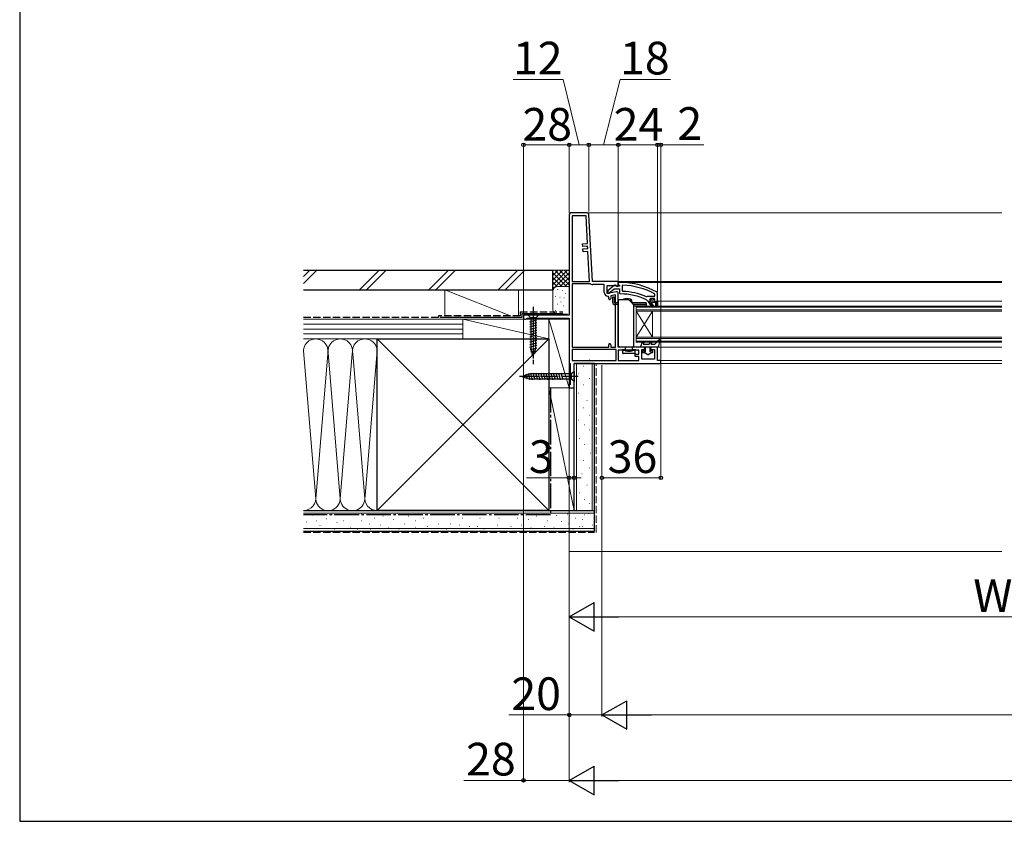
# Model space of a CAD drawing. Extents: x 175 to 1925, y 210 to 2812.
# Drawn here: x 175 to 777, y 210 to 700 of the extents above; entities that cross this region are included whole.
import ezdxf

# ---------------------------------------------------------------- set-up
doc = ezdxf.new("R2010")
doc.units = 0
for name, pattern in [('HIDDEN', [9.525, 6.35, -3.175]), ('YCENTER_1', [13, 10, -1, 1, -1]), ('YHIDDEN_1', [4, 3, -1])]:
    doc.linetypes.add(name, pattern=pattern)
for name, color, linetype, lineweight in [('YKK_11', 7, 'CONTINUOUS', 30), ('YKK_12', 2, 'CONTINUOUS', 13), ('YKK_13', 4, 'CONTINUOUS', 30), ('YKK_D', 6, 'CONTINUOUS', 13), ('YKK_ZWAK', 7, 'CONTINUOUS', 30), ('YSS_K', 3, 'CONTINUOUS', 13), ('YSS_KE', 3, 'CONTINUOUS', 30)]:
    doc.layers.add(name, color=color, linetype=linetype, lineweight=lineweight)
doc.styles.add('text-b', font='txt')

msp = doc.modelspace()

# ---------------------------------------------------------------- linework, layer by layer
at = {"layer": 'YKK_11', "linetype": 'ByBlock', "lineweight": -2, "ltscale": 0.5}
for p, q in [((511, 581.02), (511, 519.52)), ((522.05, 582.02), (512, 582.02)), ((512.8, 580.22), (512.8, 540.02)), ((521.29, 580.22), (512.8, 580.22)), ((522.17, 563.4), (521.29, 580.22)), ((525.2, 540.02), (523.05, 581.07)), ((519.17, 563.24), (522.17, 563.4)), ((519.26, 561.54), (519.17, 563.24)), ((522.26, 561.7), (519.26, 561.54)), ((519.34, 560.05), (522.34, 560.2)), ((519.43, 558.35), (519.34, 560.05)), ((522.34, 560.2), (522.26, 561.7)), ((522.43, 558.51), (519.43, 558.35)), ((523.4, 540.02), (522.43, 558.51)), ((512.8, 540.02), (523.4, 540.02)), ((512.8, 538.62), (512.8, 500.02)), ((523.98, 538.62), (512.8, 538.62)), ((524.24, 538.54), (523.98, 538.62)), ((541, 540.02), (525.2, 540.02)), ((532.4, 538.22), (525.4, 538.22)), ((532.4, 533.41), (532.4, 538.22)), ((534.2, 532.81), (534.2, 537.62)), ((534.2, 537.62), (539.55, 537.62)), ((538.48, 537.61), (534.5, 534.49)), ((539.55, 537.62), (540.42, 537.08)), ((540.3, 537.22), (539.9, 537.42)), ((541.7, 537.22), (540.3, 537.22)), ((540.42, 537.08), (541, 537.4)), ((541, 537.4), (541, 540.02)), ((542, 539.52), (541, 539.52)), ((541, 539.52), (541, 538.42)), ((541, 538.42), (541.43, 537.92)), ((541.43, 537.92), (541.7, 537.62)), ((541.7, 537.62), (541.7, 537.22)), ((543.82, 537.88), (543.3, 537.38)), ((543.3, 537.38), (543.3, 534.58)), ((539.82, 533.8), (534.2, 532.81)), ((534.5, 534.49), (534.5, 533.02)), ((534.5, 533.02), (535.6, 533.02)), ((535.2, 530.61), (534.7, 531.11)), ((535.2, 529.71), (535.2, 530.61)), ((535.6, 533.02), (536.1, 533.49)), ((536.1, 533.49), (536.29, 533.86)), ((536.29, 533.86), (538.54, 535.62)), ((539.2, 531.86), (536.4, 531.37)), ((536.4, 531.37), (536.4, 529.71)), ((538.54, 535.62), (541.7, 535.62)), ((539.2, 500.02), (539.2, 531.86)), ((541, 500.02), (541, 532.82)), ((541.7, 535.62), (541.7, 533.02)), ((541.7, 533.02), (542.19, 532.52)), ((543.3, 534.58), (543.77, 534.08)), ((557.9, 530.87), (558.49, 531.03)), ((558.49, 531.03), (558.88, 531.22)), ((558.88, 531.22), (563.4, 531.22)), ((563.4, 532.12), (563.13, 532.56)), ((563.4, 531.22), (563.4, 532.12)), ((565, 533.07), (564.74, 533.5)), ((565, 528.02), (565, 533.07)), ((558.31, 528.94), (558.6, 528.5)), ((558.6, 528.5), (559.1, 528.02)), ((559.1, 528.02), (559.7, 528.02)), ((559.7, 528.02), (559.7, 527.52)), ((559.7, 527.52), (561.78, 524.39)), ((560.7, 529.62), (560.2, 529.12)), ((560.2, 529.12), (561, 529.12)), ((560.2, 529.12), (560.2, 529.12)), ((562.9, 529.62), (560.7, 529.62)), ((562.46, 524.81), (560.9, 527.52)), ((560.9, 527.52), (564, 527.52)), ((561, 529.12), (561.3, 528.86)), ((561.3, 528.86), (562.29, 528.86)), ((561.78, 524.39), (562.46, 524.81)), ((562.29, 528.86), (562.59, 529.12)), ((562.59, 529.12), (563.4, 529.12)), ((563.4, 529.12), (562.9, 529.62)), ((564, 527.52), (564, 525.02)), ((564, 525.02), (565, 525.02)), ((565, 525.02), (565, 528.02)), ((565, 528.02), (565, 528.02)), ((511, 519.52), (483, 519.52)), ((483, 519.52), (483, 517.02)), ((484.77, 517.37), (485.25, 517.72)), ((485.25, 517.72), (511, 517.72)), ((511, 517.72), (511, 490.52)), ((483, 517.02), (484.3, 517.02)), ((484.3, 517.02), (484.77, 517.37)), ((512.8, 500.02), (535.2, 500.02)), ((535.2, 500.02), (535.2, 501.42)), ((536.4, 501.42), (536.4, 500.02)), ((536.4, 500.02), (539.2, 500.02)), ((556.2, 500.02), (541, 500.02)), ((565, 500.02), (561.7, 500.02)), ((565, 491.82), (565, 500.02)), ((539.6, 498.62), (512.8, 498.62)), ((512.8, 498.62), (512.8, 491.82)), ((539.6, 491.82), (539.6, 498.62)), ((553.6, 498.22), (541, 498.22)), ((541, 498.22), (541, 491.82)), ((551.4, 494.32), (551.4, 495.72)), ((551.4, 495.72), (553.6, 495.72)), ((553.6, 494.32), (551.4, 494.32)), ((553.6, 495.72), (553.6, 498.22)), ((553.6, 491.82), (553.6, 494.32)), ((555.4, 492.52), (555.4, 498.52)), ((555.4, 498.52), (557.2, 498.52)), ((557.2, 498.52), (557.2, 499.02)), ((560.7, 499.02), (560.7, 498.52)), ((560.7, 498.52), (563.2, 498.52)), ((563.2, 498.52), (563.2, 492.52)), ((511, 490.52), (511.25, 490.08)), ((511.25, 490.08), (511.5, 489.65)), ((511.5, 489.65), (511.5, 477.11)), ((512.8, 491.82), (539.6, 491.82)), ((514, 475.02), (514, 490.02)), ((514, 490.02), (567, 490.02)), ((541, 491.82), (553.6, 491.82)), ((563.2, 492.52), (555.4, 492.52)), ((567, 491.82), (565, 491.82)), ((567, 490.02), (567, 491.82)), ((511.25, 476.81), (511, 476.52)), ((511, 476.52), (511, 475.02)), ((511.5, 477.11), (511.25, 476.81)), ((511, 475.02), (514, 475.02))]:
    msp.add_line(p, q, dxfattribs=at)
at = {"layer": 'YKK_11', "linetype": 'ByBlock', "lineweight": 30, "ltscale": 0.5}
for p, q in [((559.7, 527.52), (559.7, 528.02)), ((559.7, 528.02), (560.5, 528.02)), ((561.78, 524.39), (559.7, 527.52)), ((560.2, 529.09), (560.2, 529.12)), ((560.2, 529.12), (560.2, 529.12)), ((560.2, 529.12), (561, 529.12)), ((560.57, 528.61), (560.2, 529.09)), ((560.5, 528.02), (560.8, 528.32)), ((560.8, 528.32), (560.57, 528.61)), ((564, 527.52), (560.9, 527.52)), ((560.9, 527.52), (562.46, 524.81)), ((561, 529.12), (561.3, 528.86)), ((561.3, 528.86), (562.29, 528.86)), ((562.46, 524.81), (561.78, 524.39)), ((562.29, 528.86), (562.59, 529.12)), ((562.59, 529.12), (563.4, 529.12)), ((563.02, 528.61), (562.8, 528.32)), ((562.8, 528.32), (563.1, 528.02)), ((563.4, 529.12), (563.02, 528.61)), ((563.1, 528.02), (565, 528.02)), ((564, 525.02), (564, 527.52)), ((565, 525.02), (564, 525.02)), ((565, 528.02), (565, 525.02))]:
    msp.add_line(p, q, dxfattribs=at)
at = {"layer": 'YKK_11', "linetype": 'ByBlock', "lineweight": -2, "ltscale": 0.5}
for centre, radius, start, end in [((512, 581.02), 1, 90.00001, 179.99999), ((522.05, 581.02), 1, 3.00003, 90), ((525.4, 540.42), 2.2, 238.41364, 270.00001), ((539.1, 536.82), 1, 36.86989, 128.08672), ((542, 493.52), 46, 60.36285, 90.00001), ((542, 493.52), 44.4, 61.57018, 87.65008), ((534.7, 533.41), 2.3, 180.00001, 269.99999), ((540, 532.82), 1, 360, 99.99998), ((542, 493.52), 39, 65.28016, 89.70988), ((542, 493.52), 40.6, 66.93796, 87.4899), ((535.8, 529.71), 0.6, 179.99999, 0.00001), ((535.8, 501.42), 0.6, 359.99999, 180.00001), ((556.2, 499.02), 1, 0.00001, 89.99999), ((561.7, 499.02), 1, 90.00001, 179.99999)]:
    msp.add_arc(centre, radius, start, end, dxfattribs=at)
at = {"layer": 'YKK_12'}
for p, q in [((522.05, 582.02), (775.5, 582.02)), ((540.5, 540.02), (775.5, 540.02)), ((542, 539.52), (775.5, 539.52)), ((552, 503.02), (552, 525.02)), ((552, 525.02), (775.5, 525.02)), ((775.5, 524.32), (552, 524.32)), ((565, 528.02), (775.5, 528.02)), ((552, 522.72), (775.5, 522.72)), ((775.5, 522.02), (552, 522.02)), ((552, 506.02), (562, 522.02)), ((552, 522.02), (562, 506.02)), ((562, 506.02), (562, 522.02)), ((552, 506.02), (775.5, 506.02)), ((775.5, 505.32), (552, 505.32)), ((552, 503.72), (775.5, 503.72)), ((775.5, 503.02), (552, 503.02)), ((564.5, 500.02), (775.5, 500.02)), ((566.5, 491.82), (775.5, 491.82)), ((566.5, 490.02), (775.5, 490.02))]:
    msp.add_line(p, q, dxfattribs=at)
at = {"layer": 'YKK_13'}
for p, q in [((538.5, 530.52), (537.5, 530.52)), ((537.5, 530.52), (537.5, 527.52)), ((538.5, 530.52), (538.5, 527.52)), ((541, 527.02), (539, 527.02)), ((541, 526.02), (539, 526.02)), ((541, 529.02), (546.99, 529.02)), ((541, 529.02), (541, 501.02)), ((544.9, 529.27), (544.9, 529.02)), ((546.06, 529.41), (546.06, 529.02)), ((547.34, 528.87), (550.05, 526.16)), ((548.44, 529.2), (548.44, 527.77)), ((548.8, 527.42), (549.4, 527.42)), ((548.8, 527.42), (548.99, 527.42)), ((549, 527.22), (550.15, 527.22)), ((549.09, 528.42), (549.09, 527.52)), ((558, 527.02), (549.2, 527.02)), ((550.15, 527.02), (549.2, 527.02)), ((549.4, 527.42), (549.32, 528.24)), ((549.4, 527.42), (549.32, 528.24)), ((550.14, 527.22), (550.14, 527.02)), ((558, 526.02), (550.15, 526.02)), ((550.2, 525.81), (550.2, 500.52)), ((558, 525.02), (550.2, 525.02)), ((558, 527.02), (558, 526.02)), ((558, 526.02), (558, 525.02)), ((492.1, 519.52), (485.9, 519.52)), ((485.9, 519.52), (487.45, 517.97)), ((487.45, 517.97), (487.45, 499.43)), ((490.55, 517.97), (487.45, 517.97)), ((492.1, 519.52), (490.55, 517.97)), ((490.55, 499.43), (490.55, 517.97)), ((486.9, 515.54), (491.1, 516.67)), ((486.9, 513.99), (491.1, 515.11)), ((486.9, 512.43), (491.1, 513.56)), ((486.9, 510.88), (491.1, 512.01)), ((486.9, 509.33), (491.1, 510.45)), ((486.9, 507.78), (491.1, 508.9)), ((486.9, 506.22), (491.1, 507.35)), ((486.9, 504.67), (491.1, 505.8)), ((486.9, 503.12), (491.1, 504.24)), ((486.9, 501.56), (491.1, 502.69)), ((486.9, 500.01), (491.1, 501.14)), ((549.7, 500.02), (542, 500.02)), ((545.3, 500.02), (545.3, 499.72)), ((545.3, 498.48), (545.3, 499.72)), ((549.7, 498.15), (549.7, 500.02)), ((555.74, 503.21), (554.4, 500.02)), ((565.4, 500.02), (554.4, 500.02)), ((556.66, 502.82), (556.24, 501.82)), ((556.24, 501.82), (559.9, 501.82)), ((557.7, 497.09), (557.7, 500.02)), ((559.9, 501.82), (560.65, 503.25)), ((560.2, 500.02), (560.2, 497.09)), ((561.03, 501.82), (561.54, 502.78)), ((561.03, 501.82), (563.4, 501.82)), ((565.7, 504.39), (563.4, 501.82)), ((566.38, 504.02), (565.4, 500.02)), ((487.16, 498.53), (491.1, 499.58)), ((489, 494.52), (487.45, 499.43)), ((487.61, 497.1), (490.64, 497.91)), ((488.06, 495.66), (490.11, 496.21)), ((489, 494.52), (490.55, 499.43)), ((543.6, 498.32), (543.6, 496.52)), ((545.3, 498.32), (543.6, 498.32)), ((550.9, 496.02), (544.1, 496.02)), ((545.05, 498.02), (545.75, 498.02)), ((545.3, 498.48), (545.3, 498.15)), ((545.3, 498.43), (545.3, 498.48)), ((549.25, 498.02), (549.95, 498.02)), ((551.4, 498.32), (549.7, 498.32)), ((551.4, 496.52), (551.4, 498.32)), ((556.85, 497.52), (556.1, 497.52)), ((556.1, 496.72), (556.73, 496.72)), ((558.95, 495.32), (556.73, 496.72)), ((557.05, 497.46), (557.7, 497.09)), ((558.95, 495.32), (561.16, 496.72)), ((560.85, 497.46), (560.2, 497.09)), ((561.8, 497.52), (561.05, 497.52)), ((561.16, 496.72), (561.8, 496.72)), ((482, 482.02), (486.91, 483.57)), ((482, 482.02), (486.91, 480.47)), ((482, 482.02), (486.91, 480.47)), ((483.69, 480.91), (483.14, 482.96)), ((485.39, 480.37), (484.58, 483.41)), ((487.06, 479.92), (486.01, 483.86)), ((512.45, 483.57), (486.91, 483.57)), ((488.62, 479.92), (487.49, 484.12)), ((490.17, 479.92), (489.04, 484.12)), ((491.72, 479.92), (490.6, 484.12)), ((493.28, 479.92), (492.15, 484.12)), ((494.83, 479.92), (493.7, 484.12)), ((496.38, 479.92), (495.26, 484.12)), ((497.93, 479.92), (496.81, 484.12)), ((499.49, 479.92), (498.36, 484.12)), ((501.04, 479.92), (499.91, 484.12)), ((502.59, 479.92), (501.47, 484.12)), ((504.15, 479.92), (503.02, 484.12)), ((505.7, 479.92), (504.57, 484.12)), ((507.25, 479.92), (506.13, 484.12)), ((514, 485.12), (512.45, 483.57)), ((512.45, 480.47), (512.45, 483.57)), ((514, 485.12), (514, 478.92)), ((512.45, 480.47), (486.91, 480.47)), ((514, 478.92), (512.45, 480.47))]:
    msp.add_line(p, q, dxfattribs=at)
at = {"layer": 'YKK_13', "linetype": 'YCENTER_1', "ltscale": 0.5}
msp.add_line((489, 524.52), (489, 489.52), dxfattribs=at)
at = {"layer": 'YKK_13', "linetype": 'HIDDEN', "ltscale": 0.2}
for p, q in [((544, 529.14), (544, 529.02)), ((549.4, 527.42), (550.15, 527.22))]:
    msp.add_line(p, q, dxfattribs=at)
at = {"layer": 'YKK_13', "linetype": 'YCENTER_1'}
msp.add_line((516.5, 482.02), (479.5, 482.02), dxfattribs=at)
at = {"layer": 'YKK_13'}
for centre, radius, start, end in [((539, 527.52), 1.5, 180, 270), ((539, 527.52), 0.5, 180, 270), ((544.76, 528.12), 1.3, 129.85764, 136.55913), ((546.57, 520.52), 9, 106.61699, 107.05867), ((545.1, 526.84), 2.55, 97.04832, 115.55834), ((546.4, 520.52), 9, 91.5505, 100.32723), ((544.8, 529.27), 0.1, 0, 100.32723), ((546.16, 529.41), 0.1, 91.5505, 180), ((546.4, 520.52), 9, 90, 91.5505), ((546.44, 520.85), 8.66, 79.58662, 90.31834), ((546.99, 528.52), 0.5, 45, 90), ((547.7, 526.84), 2.55, 64.44166, 82.95168), ((548.34, 529.2), 0.1, 0, 76.21485), ((546.22, 520.52), 9, 72.94133, 73.38301), ((548.03, 528.12), 1.3, 5, 50.14236), ((548.99, 527.52), 0.1, 270, 0), ((549.19, 528.42), 0.1, 14.10075, 180), ((548.03, 528.12), 1.3, 5, 14.10075), ((549.7, 525.81), 0.5, 0, 45), ((542, 501.02), 1, 180, 210), ((542, 501.02), 1, 210.00066, 269.99934), ((549.7, 500.52), 0.5, 270, 0), ((556.2, 503.02), 0.5, 337.25283, 157.25283), ((561.1, 503.02), 0.5, 332.13522, 152.13522), ((566, 504.12), 0.4, 346.1348, 138.11337), ((544.1, 496.52), 0.5, 180, 270), ((550.9, 496.52), 0.5, 270, 0), ((556.1, 497.12), 0.4, 89.99781, 270), ((556.85, 497.12), 0.4, 59.99841, 90), ((561.05, 497.12), 0.4, 90, 119.9989), ((561.8, 497.12), 0.4, 270, 89.99781)]:
    msp.add_arc(centre, radius, start, end, dxfattribs=at)
for centre, major_axis, ratio, start_param, end_param in [((547.5, 498.32), (3.9, 0), 0.09888, 3.141593, 4.032977), ((547.5, 499.77), (3.9, 0), 0.57735, 4.032977, 4.712389), ((547.5, 498.15), (2.2, 0), 0.09888, 3.141593, 3.793058), ((547.5, 498.79), (2.2, 0), 0.57735, 3.793058, 4.712389), ((547.5, 499.77), (3.9, 0), 0.57735, 4.712389, 5.391801), ((547.5, 498.79), (2.2, 0), 0.57735, 4.712389, 5.63172), ((547.5, 498.15), (2.2, 0), 0.09888, 5.63172, 6.283185), ((547.5, 498.32), (3.9, 0), 0.09888, 5.391801, 6.283185)]:
    msp.add_ellipse(centre, major_axis=major_axis, ratio=ratio, start_param=start_param, end_param=end_param, dxfattribs=at)
at = {"layer": 'YKK_D'}
for p, q in [((507.23, 663.72), (476.69, 663.72)), ((517, 623.72), (507.23, 663.72)), ((532, 623.72), (542.16, 663.72)), ((542.16, 663.72), (572.81, 663.72)), ((483, 520.02), (483, 624.72)), ((483, 623.72), (511, 623.72)), ((511, 582.02), (511, 624.72)), ((511, 582.02), (511, 624.72)), ((511, 623.72), (523, 623.72)), ((523, 583.02), (523, 624.72)), ((523, 583.02), (523, 624.72)), ((523, 623.72), (541, 623.72)), ((541, 540.52), (541, 624.72)), ((541, 540.52), (541, 624.72)), ((541, 623.72), (565, 623.72)), ((565, 623.72), (560.7, 623.72)), ((565, 534.07), (565, 624.72)), ((565, 534.07), (565, 624.72)), ((565, 623.72), (567, 623.72)), ((567, 492.32), (567, 624.72)), ((567, 623.72), (593.19, 623.72)), ((483, 516.52), (483, 234.02)), ((511, 489.52), (511, 234.02)), ((511, 489.52), (511, 234.02)), ((511, 489.52), (511, 274.02)), ((531, 489.02), (531, 274.02)), ((531, 489.02), (531, 274.02)), ((531, 489.02), (531, 419.02)), ((567, 489.52), (567, 419.02)), ((511, 474.52), (511, 334.02)), ((511, 474.02), (511, 419.02)), ((514.02, 474.02), (514.02, 419.02)), ((511, 420.02), (484.81, 420.02)), ((514.02, 420.02), (511, 420.02)), ((514.02, 420.02), (518.32, 420.02)), ((567, 420.02), (531, 420.02)), ((528.5, 335.02), (1025.5, 335.02)), ((511, 275.02), (474.11, 275.02)), ((531, 275.02), (511, 275.02)), ((548.5, 275.02), (1551.5, 275.02)), ((483, 235.02), (446.45, 235.02)), ((511, 235.02), (483, 235.02)), ((528.5, 235.02), (1571.5, 235.02))]:
    msp.add_line(p, q, dxfattribs=at)
at = {"layer": 'YKK_D', "lineweight": -2}
for p, q in [((511, 335.02), (526.15, 343.77)), ((526.15, 326.27), (526.15, 343.77)), ((511, 335.02), (526.15, 326.27)), ((511, 335.02), (541.31, 335.02)), ((531, 275.02), (546.15, 283.77)), ((546.15, 266.27), (546.15, 283.77)), ((531, 275.02), (546.15, 266.27)), ((531, 275.02), (561.31, 275.02)), ((511, 235.02), (526.15, 243.77)), ((526.15, 226.27), (526.15, 243.77)), ((511, 235.02), (526.15, 226.27)), ((511, 235.02), (541.31, 235.02))]:
    msp.add_line(p, q, dxfattribs=at)
at = {"layer": 'YKK_D', "linetype": 'ByBlock', "lineweight": -2}
for centre in [(483, 623.72), (511, 623.72), (511, 623.72), (523, 623.72), (523, 623.72), (541, 623.72), (541, 623.72), (565, 623.72), (565, 623.72), (567, 623.72), (511, 420.02), (514.02, 420.02), (531, 420.02), (567, 420.02), (511, 275.02), (483, 235.02)]:
    msp.add_circle(centre, 1.07, dxfattribs=at)
at = {"layer": 'YKK_ZWAK'}
for p, q in [((175, 2760), (175, 210)), ((175, 210), (1925, 210))]:
    msp.add_line(p, q, dxfattribs=at)
at = {"layer": 'YSS_K'}
for p, q in [((348.5, 543.15), (352.36, 547.02)), ((348.5, 538.91), (356.61, 547.02)), ((382.79, 535.02), (394.79, 547.02)), ((387.03, 535.02), (399.03, 547.02)), ((425.22, 535.02), (437.22, 547.02)), ((429.46, 535.02), (441.46, 547.02)), ((467.64, 535.02), (479.64, 547.02)), ((471.89, 535.02), (483.89, 547.02)), ((501, 547.02), (511, 547.02)), ((501, 534.02), (501, 547.02)), ((509.85, 547.02), (501, 538.16)), ((507.03, 547.02), (501, 540.99)), ((504.2, 547.02), (501, 543.82)), ((501.37, 547.02), (501, 546.65)), ((511, 545.33), (501, 535.33)), ((509.31, 537.02), (501, 545.33)), ((506.48, 537.02), (501, 542.5)), ((511, 538.16), (502.14, 547.02)), ((511, 540.99), (504.97, 547.02)), ((511, 542.5), (505.51, 537.02)), ((511, 543.82), (507.8, 547.02)), ((511, 546.65), (510.62, 547.02)), ((503.67, 537), (501, 539.67)), ((501.79, 536.05), (501, 536.85)), ((504, 537.02), (511, 537.02)), ((511, 539.67), (508.32, 537)), ((475, 519.02), (435, 535.02)), ((435, 535.02), (435, 519.02)), ((480, 535.02), (435, 535.02)), ((480, 535.02), (480, 519.02)), ((501, 522.62), (501, 534.02)), ((502.8, 530.85), (502.6, 530.85)), ((503.8, 535.19), (503.6, 535.19)), ((505.47, 530.52), (505.27, 530.52)), ((507.14, 534.52), (506.94, 534.52)), ((507.81, 530.18), (507.61, 530.18)), ((509, 532.69), (508.8, 532.69)), ((503.8, 526.18), (503.6, 526.18)), ((506.07, 527.72), (505.87, 527.72)), ((507.47, 525.18), (507.27, 525.18)), ((502.8, 522.34), (502.6, 522.34)), ((510, 520.12), (504, 520.12)), ((505.8, 521.5), (505.6, 521.5)), ((348.5, 517.02), (446, 517.02)), ((348.5, 514.02), (446, 514.02)), ((435, 517.02), (480, 517.02)), ((446, 505.02), (446, 517.02)), ((446, 505.02), (446, 517.02)), ((446, 517.02), (498.5, 517.02)), ((446, 517.02), (498.5, 505.02)), ((498.5, 475.02), (498.5, 517.02)), ((498.5, 517.02), (511, 517.02)), ((511, 475.02), (498.5, 517.02)), ((498.5, 517.02), (498.5, 505.02)), ((511, 517.02), (511, 475.02)), ((348.5, 511.02), (446, 511.02)), ((348.5, 508.02), (446, 508.02)), ((446, 505.02), (348.5, 505.02)), ((393.5, 505.02), (348.65, 505.02)), ((498.5, 400.02), (393.5, 505.02)), ((498.5, 505.02), (393.5, 400.02)), ((498.5, 505.02), (446, 505.02)), ((356, 407.14), (348.5, 497.91)), ((363.34, 495.95), (356, 407.14)), ((363.61, 496.57), (371, 407.14)), ((371, 407.14), (378.34, 495.99)), ((378.65, 495.99), (386, 407.14)), ((393.49, 497.82), (386.15, 409.05)), ((515.5, 490.02), (515.5, 400.02)), ((519.47, 488.41), (519.67, 488.41)), ((523.2, 492.14), (523.4, 492.14)), ((525, 490.02), (525, 400.02)), ((516.48, 483.69), (516.68, 483.69)), ((519.47, 476.97), (519.67, 476.97)), ((523.2, 480.7), (523.4, 480.7)), ((498.5, 475.02), (514, 475.02)), ((498.5, 400.02), (498.5, 475.02)), ((498.5, 475.02), (514, 400.02)), ((511, 475.02), (498.5, 475.02)), ((514, 400.02), (514, 475.02)), ((516.48, 471.75), (516.68, 471.75)), ((521.7, 467.27), (521.9, 467.27)), ((519.47, 462.8), (519.67, 462.8)), ((523.2, 458.32), (523.4, 458.32)), ((516.48, 455.34), (516.68, 455.34)), ((520.21, 452.36), (520.41, 452.36)), ((523.2, 449.37), (523.4, 449.37)), ((517.23, 444.15), (517.43, 444.15)), ((520.21, 440.42), (520.41, 440.42)), ((523.94, 435.2), (524.14, 435.2)), ((519.47, 430.72), (519.67, 430.72)), ((518.72, 422.52), (518.92, 422.52)), ((523.2, 426.25), (523.4, 426.25)), ((521.78, 415.58), (521.98, 415.58)), ((516.98, 410.78), (517.18, 410.78)), ((520.18, 406.78), (520.38, 406.78)), ((523.38, 404.38), (523.58, 404.38)), ((348.5, 398.52), (526.5, 398.52)), ((393.5, 400.02), (348.65, 400.02)), ((367.5, 397.45), (367.3, 397.45)), ((377.39, 397.45), (377.19, 397.45)), ((383.98, 398.28), (383.78, 398.28)), ((406.24, 398.28), (406.04, 398.28)), ((429.31, 397.45), (429.11, 397.45)), ((438.38, 397.45), (438.18, 397.45)), ((451.57, 397.45), (451.37, 397.45)), ((462.28, 397.45), (462.08, 397.45)), ((474.57, 397.45), (474.37, 397.45)), ((498.5, 400.02), (514, 400.02)), ((499.3, 397.45), (499.1, 397.45)), ((510.01, 397.8), (509.81, 397.8)), ((520.53, 397.36), (520.33, 397.36)), ((522.81, 398.19), (522.61, 398.19)), ((350.61, 393.21), (350.41, 393.21)), ((354.11, 397.3), (353.91, 397.3)), ((356.45, 393.8), (356.25, 393.8)), ((362.88, 394.96), (362.68, 394.96)), ((369.15, 392.83), (368.95, 392.83)), ((373.27, 393.66), (373.07, 393.66)), ((383.98, 393.66), (383.78, 393.66)), ((388.93, 392.01), (388.73, 392.01)), ((392.23, 395.3), (392.03, 395.3)), ((397.17, 396.63), (396.97, 396.63)), ((403.76, 394.48), (403.56, 394.48)), ((410.36, 392.01), (410.16, 392.01)), ((412.83, 396.63), (412.63, 396.63)), ((416.95, 393.66), (416.75, 393.66)), ((421.9, 395.3), (421.7, 395.3)), ((430.96, 392.01), (430.76, 392.01)), ((438.38, 392.01), (438.18, 392.01)), ((445.8, 395.3), (445.6, 395.3)), ((456.51, 395.3), (456.31, 395.3)), ((468.05, 395.3), (467.85, 395.3)), ((479.52, 395.3), (479.32, 395.3)), ((486.11, 394.48), (485.91, 394.48)), ((491.06, 396.63), (490.86, 396.63)), ((497.65, 393.66), (497.45, 393.66)), ((503.39, 397.02), (503.19, 397.02)), ((506.51, 393.4), (506.31, 393.4)), ((510.84, 392.01), (510.64, 392.01)), ((514.96, 395.3), (514.76, 395.3)), ((519.3, 394.57), (519.1, 394.57)), ((348.5, 389.02), (526.5, 389.02)), ((358.79, 390.87), (358.59, 390.87)), ((367.5, 388.71), (367.3, 388.71)), ((377.39, 389.53), (377.19, 389.53)), ((381.51, 388.71), (381.31, 388.71)), ((389.75, 388.71), (389.55, 388.71)), ((395.52, 391.18), (395.32, 391.18)), ((400.47, 389.53), (400.27, 389.53)), ((407.06, 388.71), (406.86, 388.71)), ((416.95, 389.53), (416.75, 389.53)), ((424.37, 390.36), (424.17, 390.36)), ((435.91, 388.71), (435.71, 388.71)), ((444.15, 391.18), (443.95, 391.18)), ((449.92, 390.36), (449.72, 390.36)), ((454.86, 390.36), (454.66, 390.36)), ((458.98, 388.71), (458.78, 388.71)), ((467.22, 391.18), (467.02, 391.18)), ((475.4, 390.36), (475.2, 390.36)), ((481.99, 391.18), (481.79, 391.18)), ((487.76, 389.53), (487.56, 389.53)), ((496, 390.36), (495.8, 390.36)), ((501.77, 389.53), (501.57, 389.53)), ((506.7, 389.11), (506.5, 389.11)), ((511, 387.52), (511, 375.02)), ((513.31, 388.71), (513.11, 388.71)), ((517.23, 390.26), (517.03, 390.26)), ((519.08, 390.36), (518.88, 390.36)), ((522.03, 389.11), (521.83, 389.11)), ((525.47, 391.09), (525.27, 391.09)), ((775.5, 375.02), (511, 375.02))]:
    msp.add_line(p, q, dxfattribs=at)
at = {"layer": 'YSS_K', "linetype": 'YHIDDEN_1', "ltscale": 1.5}
for p, q in [((527.5, 386.52), (527.5, 490.02)), ((348.5, 386.52), (526.5, 386.52))]:
    msp.add_line(p, q, dxfattribs=at)
at = {"layer": 'YSS_K'}
for centre, radius, start, end in [((504, 534.02), 3, 90, 180), ((503.6, 522.7), 2.61, 181.73764, 278.65122), ((356, 497.52), 7.5, 348.21621, 191.78332), ((371, 497.52), 7.5, 348.21621, 191.78332), ((386, 497.52), 7.5, 348.21621, 191.78332), ((348.5, 407.52), 7.5, 271.20749, 11.78354), ((363.5, 407.52), 7.5, 168.21647, 11.78354), ((378.5, 407.52), 7.5, 168.21647, 11.78354), ((393.5, 407.52), 7.5, 168.21647, 270)]:
    msp.add_arc(centre, radius, start, end, dxfattribs=at)
at = {"layer": 'YSS_KE'}
for p, q in [((348.5, 547.02), (501, 547.02)), ((501, 535.02), (501, 547.02)), ((348.5, 535.02), (501, 535.02)), ((482, 518.02), (432, 518.02)), ((482, 520.52), (507, 520.52)), ((482, 520.52), (482, 518.02)), ((393.5, 505.02), (498.5, 505.02)), ((393.5, 491.05), (393.5, 505.02)), ((498.5, 505.02), (498.5, 400.02)), ((393.5, 400.02), (393.5, 497.52)), ((514, 400.02), (514, 490.02)), ((526.5, 490.02), (514, 490.02)), ((526.5, 400.02), (526.5, 490.02)), ((348.5, 400.02), (526.5, 400.02)), ((498.5, 400.02), (393.5, 400.02)), ((526.5, 387.52), (526.5, 400.02)), ((348.5, 387.52), (526.5, 387.52))]:
    msp.add_line(p, q, dxfattribs=at)
at = {"layer": 'YSS_KE', "linetype": 'YHIDDEN_1', "ltscale": 1.5}
for p, q in [((431, 518.02), (348.5, 518.02)), ((481, 519.02), (431, 519.02)), ((431, 519.02), (431, 518.02)), ((481, 521.52), (507, 521.52)), ((481, 521.52), (481, 519.02))]:
    msp.add_line(p, q, dxfattribs=at)
at = {"layer": 'YSS_KE', "linetype": 'YCENTER_1', "ltscale": 1.5}
for p, q in [((499.5, 475.02), (499.5, 397.52)), ((499.5, 397.52), (348.5, 397.52))]:
    msp.add_line(p, q, dxfattribs=at)

# ---------------------------------------------------------------- texts
at = {"layer": 'YKK_D', "style": 'text-b'}
for s, p in [('12', (476.62, 666.72)), ('18', (542.09, 666.72)), ('28', (482.39, 626.22)), ('24', (538.17, 626.22)), ('2', (577.12, 626.72)), ('3', (486.33, 423.02)), ('36', (534.51, 423.02)), ('20', (475.63, 278.02)), ('28', (447.97, 238.02))]:
    msp.add_text(s, height=20, dxfattribs=at).set_placement(p)
msp.add_text('WS', height=20, rotation=0, dxfattribs=at).set_placement((758.02, 338.02))

doc.saveas('drawing.dxf')
